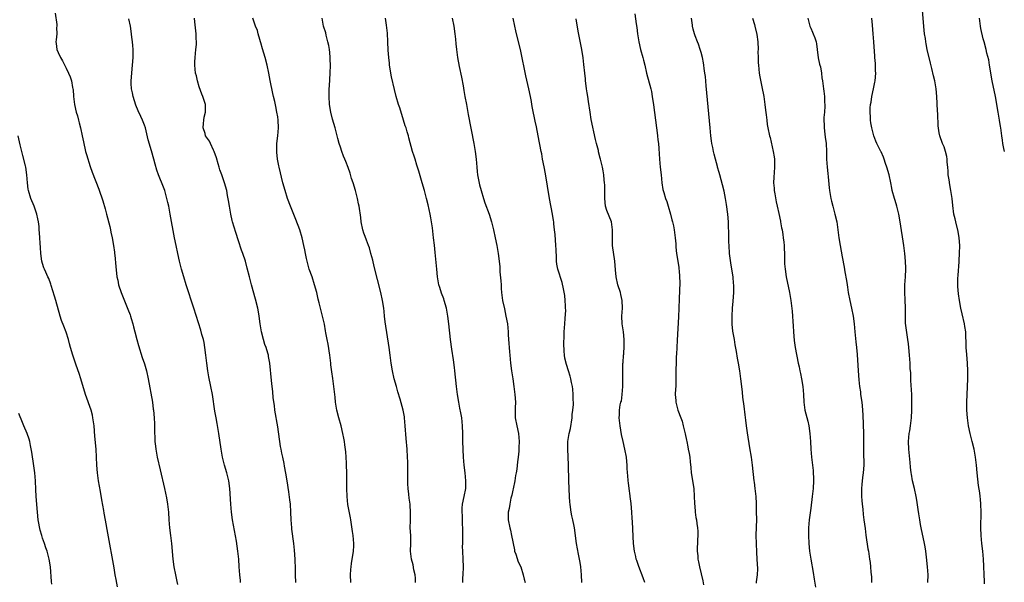
# Model space of a CAD drawing. Units: inches. Extents: x 2637000 to 2640000, y 1515000 to 1518000.
# Drawn here: x 2637251 to 2637502, y 1515955 to 1516099 of the extents above; entities that cross this region are included whole.
import ezdxf

# ---------------------------------------------------------------- set-up
doc = ezdxf.new("R2010")
doc.units = ezdxf.units.IN
doc.header["$MEASUREMENT"] = 0
doc.layers.add('LD26371515_10ft', color=62, linetype='Continuous')

msp = doc.modelspace()

# ---------------------------------------------------------------- linework, layer by layer
at = {"layer": 'LD26371515_10ft'}
for points, elevation in [([(2637260.26, 1516100.26), (2637260.63, 1516097.37), (2637260.65, 1516097), (2637260.61, 1516096.61), (2637260.64, 1516095), (2637260.5, 1516093.5), (2637260.43, 1516093), (2637260.53, 1516092.53), (2637260.66, 1516091), (2637261, 1516090.23), (2637261.59, 1516089), (2637262.14, 1516088.15), (2637263, 1516086.27), (2637263.62, 1516085), (2637264.04, 1516084.04), (2637264.36, 1516083), (2637264.67, 1516081.33), (2637264.77, 1516081), (2637264.8, 1516080.8), (2637264.91, 1516079), (2637265.13, 1516077), (2637265.61, 1516075), (2637265.89, 1516074.11), (2637266.21, 1516073), (2637266.33, 1516072.33), (2637266.73, 1516071), (2637267.16, 1516069), (2637267.44, 1516067.44), (2637268, 1516065), (2637268.2, 1516064.2), (2637269.2, 1516061.2), (2637269.71, 1516059.71), (2637271.35, 1516055.35), (2637272.37, 1516052.37), (2637273, 1516050.38), (2637273.37, 1516049), (2637274.16, 1516045.84), (2637274.35, 1516045), (2637274.44, 1516044.44), (2637274.78, 1516043), (2637275.14, 1516041), (2637275.33, 1516039.33), (2637275.39, 1516039), (2637275.45, 1516038.55), (2637275.68, 1516035.68), (2637275.99, 1516033), (2637276.18, 1516032.18), (2637276.41, 1516031), (2637277.06, 1516029), (2637278.8, 1516024.8), (2637279.33, 1516023.33), (2637279.44, 1516023), (2637279.61, 1516022.39), (2637280.04, 1516021), (2637280.25, 1516020.25), (2637280.56, 1516019), (2637281.1, 1516017), (2637281.52, 1516015.52), (2637282.46, 1516012.46), (2637283, 1516010.81), (2637283.54, 1516009), (2637284, 1516007), (2637285.03, 1516001), (2637285.26, 1515999.26), (2637285.31, 1515999), (2637285.47, 1515997), (2637285.54, 1515995.54), (2637285.56, 1515994.44), (2637285.69, 1515991), (2637285.8, 1515989.8), (2637285.9, 1515989), (2637286.27, 1515987), (2637287, 1515983.79), (2637288.13, 1515979), (2637288.65, 1515976.65), (2637288.93, 1515975), (2637289.12, 1515973), (2637289.23, 1515971), (2637289.42, 1515969), (2637289.69, 1515967), (2637289.93, 1515965), (2637290.24, 1515961), (2637290.52, 1515959), (2637290.9, 1515957), (2637291.3, 1515955.3), (2637291.47, 1515954.53)], 8810), ([(2637307.55, 1515955), (2637307.51, 1515955.51), (2637307.34, 1515957), (2637307.19, 1515959), (2637307.07, 1515961), (2637306.87, 1515963), (2637306.45, 1515965.55), (2637305.5, 1515971), (2637305.22, 1515973), (2637305.03, 1515975.03), (2637304.8, 1515979), (2637304.53, 1515981), (2637304.01, 1515983), (2637303.4, 1515985), (2637302.9, 1515987), (2637302.55, 1515989), (2637301.97, 1515993), (2637301.55, 1515995.55), (2637301.28, 1515997), (2637301, 1515998.71), (2637300.33, 1516003), (2637299.96, 1516005), (2637299.47, 1516007.47), (2637299.21, 1516009), (2637298.93, 1516011), (2637298.7, 1516013), (2637298.44, 1516015), (2637298.23, 1516016.23), (2637298.06, 1516017), (2637297.69, 1516018.31), (2637297.41, 1516019.41), (2637295.65, 1516025), (2637293.69, 1516031), (2637293.06, 1516033), (2637292.5, 1516035), (2637291.99, 1516037), (2637291.51, 1516039), (2637291.07, 1516041), (2637290.68, 1516043), (2637289.58, 1516049), (2637289.2, 1516051), (2637289, 1516051.97), (2637288.76, 1516053), (2637288.19, 1516055), (2637287.88, 1516055.88), (2637286.6, 1516059), (2637286.19, 1516060.19), (2637285.73, 1516061.73), (2637285.41, 1516063), (2637284.82, 1516065.18), (2637284, 1516068), (2637283.24, 1516071), (2637283, 1516071.68), (2637282.5, 1516073), (2637282.1, 1516073.9), (2637281.39, 1516075.38), (2637280.81, 1516076.81), (2637280.14, 1516079), (2637279.97, 1516079.97), (2637279.72, 1516081), (2637279.63, 1516082.37), (2637279.61, 1516083), (2637279.77, 1516085), (2637279.91, 1516086.09), (2637279.99, 1516087), (2637280.14, 1516089), (2637280.13, 1516091), (2637280.06, 1516092.06), (2637279.97, 1516093), (2637279.82, 1516094.18), (2637279.66, 1516095.66), (2637279.43, 1516097), (2637279, 1516098.87)], 8820), ([(2637321.61, 1515955), (2637321.56, 1515957), (2637321.55, 1515958.45), (2637321.46, 1515961), (2637321.3, 1515963.3), (2637321.13, 1515965), (2637320.65, 1515968.65), (2637320.58, 1515969), (2637320.43, 1515971), (2637320.37, 1515973), (2637320.23, 1515975), (2637320.11, 1515976.11), (2637319.83, 1515978.17), (2637319.4, 1515981), (2637319.08, 1515982.92), (2637318.73, 1515984.73), (2637318.63, 1515985.37), (2637318.28, 1515987), (2637318.04, 1515988.04), (2637317.89, 1515989), (2637317.75, 1515989.75), (2637317, 1515994.75), (2637316.3, 1515999), (2637316.16, 1516000.16), (2637315.88, 1516002.12), (2637315.75, 1516003.75), (2637315.58, 1516005), (2637315.4, 1516006.6), (2637315.03, 1516011), (2637314.69, 1516012.69), (2637314.64, 1516013), (2637314.5, 1516013.5), (2637314.03, 1516015), (2637313.76, 1516015.76), (2637313.4, 1516017), (2637312.9, 1516019), (2637312.55, 1516021), (2637312.27, 1516023), (2637312.1, 1516024.1), (2637311.92, 1516025), (2637311.34, 1516027.34), (2637310.3, 1516031), (2637309.79, 1516033), (2637309.25, 1516035.25), (2637308.77, 1516037), (2637308.12, 1516039), (2637307.81, 1516039.81), (2637307, 1516042.21), (2637306.31, 1516044.31), (2637305.51, 1516047), (2637305.41, 1516047.41), (2637305.01, 1516049), (2637304.67, 1516051), (2637304.49, 1516052.49), (2637304.22, 1516053.78), (2637304.01, 1516055), (2637303.45, 1516057), (2637303, 1516058.26), (2637302.76, 1516059), (2637302.28, 1516060.28), (2637302.07, 1516061), (2637301.8, 1516061.8), (2637301.35, 1516063.35), (2637300.83, 1516065), (2637300.66, 1516065.34), (2637299.89, 1516067), (2637299.58, 1516067.58), (2637298.62, 1516069), (2637298.46, 1516069.54), (2637297.98, 1516071), (2637298.1, 1516072.1), (2637298.17, 1516073), (2637298.28, 1516073.72), (2637298.61, 1516075), (2637298.6, 1516076.6), (2637298.57, 1516077), (2637297.93, 1516079), (2637297.64, 1516079.64), (2637297, 1516081.47), (2637296.52, 1516083), (2637296.25, 1516084.25), (2637296.06, 1516085), (2637295.88, 1516087), (2637295.87, 1516087.87), (2637295.93, 1516089), (2637296.09, 1516091), (2637296.25, 1516092.25), (2637296.25, 1516093), (2637296.18, 1516093.82), (2637296.23, 1516095), (2637295.9, 1516098.1), (2637295.77, 1516099)], 8830), ([(2637335.65, 1515955), (2637335.57, 1515957), (2637335.69, 1515958.31), (2637335.73, 1515959), (2637335.84, 1515959.84), (2637336.32, 1515963), (2637336.4, 1515964.4), (2637336.41, 1515965), (2637336.22, 1515967), (2637336.05, 1515968.05), (2637335.62, 1515971), (2637335.55, 1515971.55), (2637334.93, 1515974.93), (2637334.69, 1515977), (2637334.62, 1515979), (2637334.6, 1515983), (2637334.57, 1515985), (2637334.54, 1515985.46), (2637334.49, 1515987), (2637334.38, 1515988.38), (2637334.17, 1515990.17), (2637334.02, 1515991), (2637333.88, 1515991.88), (2637333.66, 1515993), (2637333.18, 1515995), (2637332.61, 1515997), (2637332.09, 1515999), (2637331.78, 1516001), (2637331.66, 1516002.34), (2637331.33, 1516005), (2637331.03, 1516007.03), (2637330.79, 1516008.79), (2637330.58, 1516010.58), (2637330.57, 1516011), (2637330.38, 1516012.38), (2637330.33, 1516013), (2637329.85, 1516015.85), (2637329.62, 1516017), (2637329.3, 1516018.7), (2637329.23, 1516019.23), (2637328.92, 1516020.92), (2637328.47, 1516023), (2637327.95, 1516025), (2637327.61, 1516026.39), (2637327.34, 1516027.34), (2637326.97, 1516029), (2637326.43, 1516031), (2637325.77, 1516033), (2637325.07, 1516035), (2637324.5, 1516037), (2637324.34, 1516037.66), (2637324.06, 1516039), (2637323.93, 1516039.93), (2637323.7, 1516041), (2637323.25, 1516043), (2637322.64, 1516045), (2637321.67, 1516047.67), (2637320.3, 1516051), (2637319.53, 1516053), (2637318.88, 1516055), (2637318.35, 1516057), (2637317.35, 1516061), (2637317.3, 1516061.3), (2637316.94, 1516063), (2637316.78, 1516064.78), (2637316.75, 1516065), (2637316.74, 1516065.26), (2637316.82, 1516067), (2637317.04, 1516069), (2637317.19, 1516071), (2637317.12, 1516073), (2637317, 1516073.83), (2637316.81, 1516075), (2637316.5, 1516076.5), (2637316.25, 1516077.75), (2637315.97, 1516079), (2637315.76, 1516079.76), (2637315.09, 1516083.09), (2637314.75, 1516085), (2637314.35, 1516087), (2637313.81, 1516089), (2637313.15, 1516091.15), (2637312.69, 1516092.69), (2637312.62, 1516093), (2637312.45, 1516093.55), (2637312.05, 1516095), (2637311.86, 1516095.86), (2637311.37, 1516097), (2637310.7, 1516099)], 8840), ([(2637352.15, 1515955), (2637352.14, 1515956.14), (2637352.03, 1515957), (2637351.71, 1515958.29), (2637351.53, 1515959.53), (2637351.11, 1515961), (2637350.92, 1515963), (2637350.99, 1515965), (2637350.95, 1515967), (2637350.83, 1515969), (2637350.85, 1515970.85), (2637350.9, 1515973), (2637350.76, 1515974.76), (2637350.76, 1515975), (2637350.52, 1515976.52), (2637350.44, 1515977.56), (2637350.28, 1515979), (2637350.22, 1515980.22), (2637350.22, 1515981), (2637350.18, 1515982.18), (2637350.21, 1515983), (2637350.16, 1515984.16), (2637350.18, 1515985), (2637350.17, 1515985.83), (2637350.11, 1515987), (2637349.99, 1515989), (2637349.76, 1515991.76), (2637349.56, 1515995), (2637349.35, 1515997), (2637349.31, 1515997.31), (2637349, 1515999.02), (2637348.22, 1516001.78), (2637347.64, 1516003.64), (2637347.28, 1516005), (2637346.73, 1516007), (2637346.25, 1516009), (2637345.92, 1516011), (2637345.71, 1516013), (2637345.47, 1516015), (2637344.46, 1516021.54), (2637344.27, 1516023), (2637344.15, 1516024.15), (2637344.04, 1516025), (2637343.72, 1516027), (2637343.28, 1516029), (2637341.65, 1516035.65), (2637341.25, 1516037.25), (2637340.78, 1516039), (2637340.38, 1516040.38), (2637340.18, 1516041), (2637339.66, 1516042.34), (2637339.32, 1516043.32), (2637339, 1516044.15), (2637338.72, 1516045), (2637338.3, 1516047), (2637338.18, 1516048.18), (2637337.78, 1516051), (2637337.63, 1516051.63), (2637337.37, 1516053), (2637336.83, 1516055), (2637336.23, 1516057), (2637335.87, 1516058.13), (2637335.46, 1516059.46), (2637334.94, 1516060.94), (2637334.4, 1516062.4), (2637334.14, 1516063), (2637333.83, 1516063.83), (2637333.37, 1516065), (2637333, 1516066.1), (2637332.72, 1516067), (2637332.35, 1516068.34), (2637331.66, 1516071), (2637331, 1516073.24), (2637330.55, 1516075), (2637330.2, 1516077), (2637330.09, 1516079), (2637330.16, 1516081), (2637330.22, 1516081.78), (2637330.4, 1516085), (2637330.44, 1516087), (2637330.42, 1516088.42), (2637330.39, 1516089), (2637330.28, 1516090.28), (2637330.19, 1516091), (2637330.04, 1516092.04), (2637329.83, 1516093), (2637329.37, 1516094.63), (2637329.24, 1516095.24), (2637328.71, 1516097), (2637328.34, 1516099)], 8850), ([(2637364.22, 1515955), (2637364.24, 1515956.24), (2637364.31, 1515957), (2637364.38, 1515959), (2637364.33, 1515961), (2637364.21, 1515963), (2637364.18, 1515964.18), (2637364.19, 1515965), (2637364.25, 1515967), (2637364.26, 1515969), (2637364.18, 1515969.82), (2637364.14, 1515971), (2637364.13, 1515972.13), (2637364.02, 1515973), (2637364.05, 1515973.95), (2637364.18, 1515975), (2637364.61, 1515977), (2637364.96, 1515979), (2637365.02, 1515981), (2637364.81, 1515983), (2637364.56, 1515985), (2637364.42, 1515987), (2637364.27, 1515991), (2637364.24, 1515993), (2637364.17, 1515995), (2637363.94, 1515997), (2637363.7, 1515998.3), (2637363.5, 1515999.5), (2637363.19, 1516001), (2637362.87, 1516003), (2637362.63, 1516005), (2637362.2, 1516009), (2637362.08, 1516009.92), (2637361.85, 1516011.85), (2637361.42, 1516014.58), (2637361.09, 1516017), (2637360.64, 1516021), (2637360.38, 1516023), (2637360.03, 1516025), (2637359.5, 1516027), (2637359.38, 1516027.38), (2637358.82, 1516028.82), (2637358.33, 1516030.33), (2637358.15, 1516031), (2637357.96, 1516031.96), (2637357.78, 1516033), (2637357.56, 1516035), (2637357.19, 1516039.19), (2637357, 1516041.06), (2637356.78, 1516043), (2637356.47, 1516045.53), (2637356.24, 1516047), (2637356.04, 1516048.04), (2637355.87, 1516049), (2637355.36, 1516051.36), (2637354.97, 1516052.97), (2637354.44, 1516055), (2637353.89, 1516057), (2637353, 1516060), (2637352.51, 1516061.49), (2637352.05, 1516063), (2637351.82, 1516063.82), (2637351.43, 1516065), (2637350.46, 1516068.46), (2637350.33, 1516069), (2637349.99, 1516069.99), (2637349.74, 1516071), (2637349.54, 1516071.54), (2637349.12, 1516073), (2637348.14, 1516076.14), (2637347.84, 1516077), (2637347.26, 1516079), (2637346.81, 1516080.81), (2637346.06, 1516084.06), (2637345.56, 1516087), (2637345.51, 1516087.51), (2637345.32, 1516089), (2637345.19, 1516090.81), (2637345.11, 1516093), (2637345, 1516095.15), (2637344.77, 1516097.23), (2637344.48, 1516099)], 8860), ([(2637361.53, 1516099), (2637361.9, 1516097), (2637362.19, 1516095), (2637362.34, 1516093.66), (2637362.42, 1516092.42), (2637362.58, 1516091), (2637362.87, 1516089), (2637363.33, 1516086.67), (2637363.93, 1516083.93), (2637364.28, 1516081.72), (2637364.52, 1516080.52), (2637364.76, 1516079), (2637365.13, 1516077), (2637365.61, 1516074.39), (2637367.03, 1516067.03), (2637367.38, 1516065), (2637367.62, 1516063), (2637367.77, 1516061), (2637367.92, 1516059.92), (2637368.01, 1516059), (2637368.26, 1516057.74), (2637368.52, 1516056.52), (2637368.9, 1516055), (2637369.49, 1516053), (2637369.87, 1516051.87), (2637370.92, 1516049), (2637371.55, 1516047), (2637372.04, 1516045), (2637372.48, 1516043), (2637372.89, 1516041), (2637373.22, 1516039), (2637373.63, 1516035.63), (2637373.67, 1516035), (2637373.7, 1516034.3), (2637373.95, 1516031.95), (2637373.97, 1516031), (2637374.05, 1516030.05), (2637374.11, 1516029), (2637374.38, 1516027), (2637374.82, 1516024.82), (2637375.23, 1516023), (2637375.59, 1516021), (2637375.8, 1516019), (2637375.83, 1516018.17), (2637375.98, 1516015.98), (2637376.02, 1516015), (2637376.11, 1516013.89), (2637376.2, 1516013), (2637376.41, 1516011), (2637376.66, 1516009), (2637376.95, 1516007), (2637377.26, 1516005), (2637377.53, 1516003), (2637377.63, 1516001), (2637377.55, 1515999.55), (2637377.54, 1515999), (2637377.57, 1515998.43), (2637377.58, 1515997), (2637377.98, 1515995), (2637378.44, 1515993), (2637378.62, 1515991), (2637378.55, 1515989.45), (2637378.55, 1515989), (2637378.51, 1515988.51), (2637378.34, 1515987), (2637378.17, 1515985.83), (2637377.98, 1515983.98), (2637377.83, 1515983), (2637377.69, 1515982.31), (2637377.52, 1515981), (2637377.09, 1515978.91), (2637377, 1515978.54), (2637376.73, 1515977.27), (2637376.5, 1515976.5), (2637376.19, 1515975), (2637376.07, 1515973.93), (2637375.83, 1515973), (2637375.79, 1515971.79), (2637375.83, 1515971), (2637376.2, 1515969), (2637376.37, 1515968.37), (2637376.67, 1515967), (2637377, 1515965.37), (2637377.06, 1515965), (2637377.37, 1515963.37), (2637377.45, 1515963), (2637377.72, 1515962.28), (2637378.33, 1515960.33), (2637379.02, 1515958.98), (2637379.66, 1515957), (2637379.84, 1515955.84), (2637380.12, 1515955)], 8870), ([(2637394.62, 1515955), (2637394.52, 1515957), (2637394.34, 1515959), (2637394.17, 1515960.17), (2637393.76, 1515962.24), (2637393.26, 1515965), (2637392.7, 1515969), (2637392.64, 1515969.36), (2637392.3, 1515971), (2637392.03, 1515972.03), (2637391.87, 1515973), (2637391.73, 1515974.27), (2637391.59, 1515975), (2637391.53, 1515975.53), (2637391.45, 1515977), (2637391.29, 1515981), (2637391.24, 1515982.76), (2637391.21, 1515983.21), (2637391.18, 1515985), (2637391.09, 1515987.09), (2637390.98, 1515989), (2637391.05, 1515991), (2637391.4, 1515993), (2637391.71, 1515994.29), (2637392.11, 1515997), (2637392.15, 1515997.85), (2637392.33, 1515999), (2637392.46, 1516000.46), (2637392.45, 1516001), (2637392.42, 1516001.58), (2637392.42, 1516003), (2637392.31, 1516004.31), (2637392.22, 1516005), (2637391.99, 1516006.01), (2637391.8, 1516007), (2637391.63, 1516007.63), (2637391.22, 1516009), (2637390.68, 1516010.68), (2637390.28, 1516012.28), (2637390.17, 1516013), (2637390.04, 1516014.04), (2637389.98, 1516015.98), (2637390.09, 1516017.91), (2637390.09, 1516019), (2637390.21, 1516021), (2637390.35, 1516022.35), (2637390.47, 1516024.47), (2637390.46, 1516025), (2637390.38, 1516025.62), (2637390.33, 1516027), (2637390.22, 1516028.22), (2637389.95, 1516029.95), (2637389.59, 1516031.59), (2637388.48, 1516035), (2637388.23, 1516036.23), (2637388.16, 1516037), (2637388.15, 1516037.85), (2637388, 1516040), (2637387.98, 1516041), (2637387.77, 1516043.77), (2637387.65, 1516045), (2637387.45, 1516046.55), (2637387.42, 1516047), (2637387.37, 1516047.37), (2637387.09, 1516049), (2637386.35, 1516053), (2637385.32, 1516059.32), (2637385, 1516061.04), (2637384.59, 1516063), (2637384.35, 1516064.35), (2637384.19, 1516065), (2637383.47, 1516069), (2637383, 1516071.3), (2637382.69, 1516072.69), (2637382.03, 1516076.03), (2637381.87, 1516077), (2637381.72, 1516077.72), (2637381.48, 1516079), (2637381.07, 1516081), (2637380.33, 1516084.33), (2637379, 1516090.6), (2637377.77, 1516095.77), (2637377.49, 1516097), (2637377.03, 1516098.97)], 8880), ([(2637410.66, 1515955), (2637410.24, 1515956.25), (2637409.1, 1515959.1), (2637408.6, 1515960.6), (2637408.48, 1515961), (2637408.33, 1515961.67), (2637408, 1515963), (2637407.77, 1515965), (2637407.5, 1515970.5), (2637407.42, 1515971.42), (2637407.35, 1515973), (2637407.16, 1515975.16), (2637406.93, 1515976.93), (2637406.9, 1515977.1), (2637406.64, 1515979), (2637406.48, 1515980.48), (2637406.39, 1515981), (2637406.3, 1515982.3), (2637406.28, 1515983), (2637406.19, 1515984.19), (2637406.19, 1515985), (2637406.09, 1515985.91), (2637405.95, 1515987), (2637405.55, 1515989), (2637405.11, 1515991), (2637404.75, 1515992.75), (2637404.37, 1515995), (2637404.14, 1515997), (2637404.21, 1515997.79), (2637404.19, 1515999), (2637404.37, 1516000.37), (2637404.54, 1516001), (2637404.67, 1516001.33), (2637404.89, 1516003), (2637405.05, 1516005), (2637405.04, 1516009), (2637405.08, 1516010.92), (2637405.13, 1516011.13), (2637405.23, 1516013), (2637405.28, 1516013.28), (2637405.39, 1516015.39), (2637405.39, 1516017), (2637405.18, 1516019), (2637404.89, 1516021), (2637404.82, 1516023), (2637404.93, 1516025), (2637404.88, 1516027), (2637404.53, 1516028.53), (2637404.43, 1516029), (2637403.81, 1516031), (2637403.35, 1516033), (2637403.19, 1516034.81), (2637403.03, 1516037), (2637402.4, 1516041), (2637402.42, 1516041.58), (2637402.39, 1516043), (2637402.41, 1516044.41), (2637402.44, 1516045), (2637402.13, 1516047), (2637401, 1516049.92), (2637400.66, 1516051), (2637400.43, 1516053), (2637400.42, 1516053.58), (2637400.46, 1516056.46), (2637400.41, 1516057), (2637400.28, 1516057.72), (2637400.19, 1516059), (2637400.05, 1516060.05), (2637399.82, 1516061), (2637399.37, 1516063), (2637399.28, 1516063.28), (2637398.87, 1516064.87), (2637398.8, 1516065.2), (2637398.31, 1516067), (2637398.05, 1516068.05), (2637397, 1516073.19), (2637396.7, 1516075), (2637396.26, 1516077.74), (2637396.08, 1516079), (2637395.97, 1516079.97), (2637395.79, 1516081), (2637395.58, 1516082.42), (2637395.53, 1516083), (2637395.5, 1516083.5), (2637395.33, 1516085), (2637395.14, 1516087.14), (2637394.92, 1516088.92), (2637394.58, 1516091), (2637393.69, 1516095.69), (2637393.16, 1516098.84)], 8890), ([(2637408.07, 1516100.07), (2637408.43, 1516097.57), (2637408.59, 1516096.59), (2637408.81, 1516095), (2637409.13, 1516093), (2637409.58, 1516091), (2637410.13, 1516089), (2637410.29, 1516088.29), (2637410.64, 1516087), (2637411.11, 1516085), (2637412.16, 1516081), (2637412.32, 1516080.32), (2637412.57, 1516079), (2637412.89, 1516076.89), (2637413.66, 1516071), (2637413.79, 1516069.79), (2637413.9, 1516069), (2637413.97, 1516067.97), (2637414.11, 1516067), (2637414.22, 1516065.78), (2637414.38, 1516063), (2637414.57, 1516061), (2637414.82, 1516059), (2637415.01, 1516057), (2637415.28, 1516055.28), (2637415.34, 1516055), (2637415.48, 1516054.52), (2637415.96, 1516053), (2637416.25, 1516052.25), (2637416.63, 1516051), (2637417.2, 1516049), (2637417.56, 1516047.56), (2637417.72, 1516047), (2637417.94, 1516046.06), (2637418.15, 1516045), (2637418.42, 1516043), (2637418.55, 1516041.45), (2637418.6, 1516040.6), (2637418.76, 1516039), (2637419.06, 1516037), (2637419.35, 1516035.35), (2637419.37, 1516035), (2637419.38, 1516034.62), (2637419.53, 1516033), (2637419.55, 1516031.55), (2637419.43, 1516027.43), (2637419.33, 1516025), (2637419.22, 1516022.78), (2637418.87, 1516016.87), (2637418.8, 1516015), (2637418.76, 1516013.24), (2637418.67, 1516012.67), (2637418.62, 1516011), (2637418.6, 1516009.4), (2637418.56, 1516009), (2637418.57, 1516007), (2637418.55, 1516005.45), (2637418.53, 1516005), (2637418.47, 1516004.47), (2637418.41, 1516003), (2637418.53, 1516001.47), (2637418.53, 1516001), (2637419.12, 1515999), (2637419.86, 1515997), (2637420.15, 1515996.15), (2637420.47, 1515995), (2637420.96, 1515992.96), (2637421.31, 1515991.31), (2637421.34, 1515991), (2637421.65, 1515989.65), (2637421.73, 1515989), (2637421.97, 1515987.97), (2637422.1, 1515987), (2637422.21, 1515985.79), (2637422.4, 1515984.4), (2637422.51, 1515983), (2637423.13, 1515979), (2637423.26, 1515977), (2637423.3, 1515975.3), (2637423.32, 1515975), (2637423.38, 1515974.62), (2637423.49, 1515973), (2637423.65, 1515971.65), (2637423.8, 1515971), (2637423.95, 1515970.05), (2637424.08, 1515969), (2637424.14, 1515968.14), (2637424.16, 1515967), (2637424.11, 1515965.89), (2637424.09, 1515965), (2637424.05, 1515964.05), (2637424.04, 1515963), (2637424.14, 1515961.86), (2637424.19, 1515961), (2637424.33, 1515960.33), (2637424.57, 1515959), (2637425.42, 1515955.42), (2637425.61, 1515954.39)], 8900), ([(2637439.17, 1515954.83), (2637439.19, 1515955.19), (2637439.4, 1515957), (2637439.46, 1515958.54), (2637439.36, 1515961), (2637439.24, 1515962.76), (2637439.11, 1515965), (2637439.07, 1515967), (2637439.2, 1515971.2), (2637439.19, 1515973), (2637439.14, 1515974.87), (2637439.14, 1515975.14), (2637439.05, 1515977), (2637438.83, 1515979), (2637438.61, 1515980.61), (2637438.53, 1515981), (2637438.14, 1515985), (2637437.84, 1515987), (2637437.41, 1515989.41), (2637436.83, 1515993.17), (2637436.57, 1515995), (2637436.41, 1515996.41), (2637436.22, 1515997.78), (2637436, 1516000), (2637435.68, 1516002.32), (2637435.55, 1516003.55), (2637435.37, 1516005), (2637435.14, 1516007), (2637434.88, 1516009), (2637434.54, 1516011), (2637434.28, 1516012.28), (2637434.03, 1516013.97), (2637433.7, 1516015.7), (2637433.5, 1516017), (2637433.15, 1516019.15), (2637432.96, 1516020.96), (2637432.91, 1516023), (2637433.01, 1516025), (2637433.19, 1516026.81), (2637433.36, 1516029), (2637433.37, 1516030.63), (2637433.35, 1516031), (2637433.3, 1516031.3), (2637433.16, 1516033), (2637432.85, 1516035), (2637432.58, 1516036.58), (2637432.27, 1516039), (2637432.15, 1516041), (2637432.12, 1516041.88), (2637432.11, 1516044.11), (2637432.02, 1516045.98), (2637432.01, 1516047), (2637431.84, 1516049), (2637431.49, 1516051.49), (2637431.24, 1516053), (2637430.88, 1516054.88), (2637430.5, 1516056.5), (2637429.78, 1516059), (2637429.59, 1516059.59), (2637429.24, 1516061), (2637429.18, 1516061.18), (2637428.7, 1516063), (2637428.32, 1516064.32), (2637428.18, 1516065), (2637428, 1516066), (2637427.79, 1516067), (2637427.68, 1516067.68), (2637427.53, 1516069), (2637427.32, 1516071), (2637426.28, 1516081.72), (2637426.1, 1516084.1), (2637426, 1516085), (2637425.83, 1516086.17), (2637425.75, 1516087), (2637425.64, 1516087.64), (2637425.33, 1516089), (2637425, 1516090.23), (2637424.78, 1516091), (2637424.36, 1516092.36), (2637424.09, 1516093), (2637423.48, 1516094.52), (2637423.31, 1516095), (2637423, 1516096.17), (2637422.79, 1516097), (2637422.78, 1516097.22), (2637422.55, 1516099)], 8910), ([(2637438.09, 1516099), (2637438.61, 1516097.39), (2637438.76, 1516097), (2637439.2, 1516094.8), (2637439.45, 1516093), (2637439.56, 1516091), (2637439.53, 1516090.47), (2637439.55, 1516089), (2637439.61, 1516087.61), (2637439.62, 1516087), (2637439.86, 1516085), (2637440.02, 1516084.02), (2637440.52, 1516081.48), (2637440.98, 1516079), (2637441.3, 1516077), (2637441.48, 1516075.49), (2637441.64, 1516074.36), (2637441.76, 1516073), (2637441.9, 1516071.9), (2637442.05, 1516071), (2637442.47, 1516069), (2637442.6, 1516068.6), (2637443.44, 1516065), (2637443.66, 1516063.66), (2637443.74, 1516063), (2637443.73, 1516062.27), (2637443.75, 1516061), (2637443.65, 1516059.65), (2637443.53, 1516058.47), (2637443.49, 1516057), (2637443.62, 1516055.62), (2637443.65, 1516055), (2637443.8, 1516054.2), (2637444.13, 1516052.13), (2637444.42, 1516051), (2637444.86, 1516049.14), (2637445.23, 1516047.23), (2637445.3, 1516047), (2637445.54, 1516045.54), (2637445.66, 1516045), (2637445.83, 1516043.83), (2637445.97, 1516043), (2637446.11, 1516041.89), (2637446.19, 1516041), (2637446.2, 1516040.2), (2637446.26, 1516039), (2637446.26, 1516038.26), (2637446.29, 1516037), (2637446.33, 1516036.33), (2637446.44, 1516035), (2637446.74, 1516033), (2637447.58, 1516029), (2637447.91, 1516027), (2637448.24, 1516024.24), (2637448.33, 1516023), (2637448.38, 1516021.62), (2637448.49, 1516020.49), (2637448.55, 1516019), (2637448.76, 1516016.76), (2637449.02, 1516015), (2637449.81, 1516011), (2637450.02, 1516010.02), (2637450.21, 1516009), (2637450.36, 1516008.36), (2637450.64, 1516007), (2637450.99, 1516005), (2637451.14, 1516003), (2637451.23, 1516001), (2637451.52, 1515999), (2637452.21, 1515996.21), (2637452.46, 1515995), (2637452.74, 1515993), (2637452.9, 1515991), (2637453.01, 1515989.01), (2637453.17, 1515987), (2637453.58, 1515983.58), (2637453.64, 1515983), (2637453.7, 1515981.7), (2637453.72, 1515981), (2637453.6, 1515979), (2637453.37, 1515977), (2637453, 1515974.02), (2637452.84, 1515972.84), (2637452.62, 1515971), (2637452.45, 1515969), (2637452.4, 1515967), (2637452.48, 1515965), (2637452.71, 1515963), (2637453.02, 1515961), (2637453.6, 1515957.6), (2637453.85, 1515955.85), (2637454.17, 1515953.83)], 8920), ([(2637452.25, 1516099), (2637452.75, 1516097), (2637453, 1516096.47), (2637453.44, 1516095.44), (2637453.6, 1516095), (2637454.02, 1516094.02), (2637454.34, 1516093), (2637454.46, 1516092.46), (2637454.66, 1516091), (2637454.91, 1516088.91), (2637455.25, 1516087.25), (2637455.33, 1516087), (2637455.45, 1516086.55), (2637455.72, 1516085), (2637455.81, 1516083.81), (2637455.95, 1516083), (2637456.24, 1516081), (2637456.36, 1516080.36), (2637456.49, 1516079), (2637456.48, 1516077.52), (2637456.55, 1516077), (2637456.58, 1516076.58), (2637456.46, 1516075), (2637456.33, 1516073.67), (2637456.37, 1516071), (2637456.61, 1516069.39), (2637456.66, 1516068.66), (2637456.92, 1516067), (2637456.99, 1516065.01), (2637457.01, 1516063.01), (2637457.18, 1516061), (2637457.36, 1516059.36), (2637457.47, 1516058.53), (2637457.72, 1516055.72), (2637457.79, 1516055), (2637458.1, 1516053), (2637458.29, 1516052.29), (2637458.59, 1516051), (2637459.17, 1516049), (2637459.62, 1516047), (2637459.88, 1516045), (2637460.13, 1516043), (2637460.47, 1516041), (2637461, 1516038.13), (2637461.51, 1516035.51), (2637461.71, 1516034.29), (2637462.09, 1516032.09), (2637462.24, 1516031), (2637462.36, 1516030.36), (2637462.53, 1516029), (2637462.92, 1516027), (2637463.4, 1516025), (2637463.82, 1516023), (2637464.04, 1516021), (2637464.2, 1516019), (2637464.46, 1516016.46), (2637464.66, 1516015), (2637464.84, 1516013.16), (2637465.07, 1516009), (2637465.26, 1516006.74), (2637465.46, 1516005), (2637465.65, 1516003.65), (2637465.72, 1516003), (2637466, 1516001), (2637466.07, 1516000.07), (2637466.21, 1515999), (2637466.29, 1515997.71), (2637466.47, 1515993), (2637466.46, 1515988.46), (2637466.49, 1515985), (2637466.37, 1515983), (2637466.2, 1515981.8), (2637466.04, 1515980.04), (2637465.92, 1515979), (2637465.91, 1515977), (2637465.98, 1515975.98), (2637466.07, 1515975), (2637466.24, 1515973.77), (2637466.37, 1515972.37), (2637466.56, 1515971), (2637466.84, 1515968.84), (2637467.07, 1515967.07), (2637467.58, 1515963.58), (2637467.69, 1515963), (2637468.01, 1515961), (2637468.13, 1515960.13), (2637468.26, 1515959), (2637468.34, 1515957.66), (2637468.45, 1515956.45), (2637468.48, 1515955)], 8930), ([(2637482.88, 1515955), (2637482.94, 1515957), (2637482.81, 1515959), (2637482.54, 1515961.46), (2637482.34, 1515963), (2637482.14, 1515964.14), (2637482.01, 1515965), (2637481.16, 1515969), (2637481, 1515969.84), (2637480.8, 1515971), (2637480.56, 1515972.56), (2637480.38, 1515973.62), (2637480.04, 1515976.04), (2637479.87, 1515977), (2637479.46, 1515979), (2637478.95, 1515981), (2637478.65, 1515982.65), (2637478.6, 1515983), (2637478.45, 1515984.45), (2637478.35, 1515985.65), (2637477.97, 1515989), (2637477.91, 1515991), (2637478.1, 1515993), (2637478.24, 1515993.76), (2637478.41, 1515995), (2637478.67, 1515997), (2637478.79, 1515999), (2637478.81, 1516001), (2637478.75, 1516003), (2637478.56, 1516006.56), (2637478.53, 1516007), (2637478.48, 1516008.48), (2637478.39, 1516009.61), (2637478.35, 1516011), (2637478.21, 1516013), (2637478.02, 1516015), (2637477.9, 1516015.9), (2637477.78, 1516017), (2637477.41, 1516019.41), (2637477.2, 1516021.2), (2637477.14, 1516023.14), (2637477.17, 1516025), (2637477.11, 1516027.11), (2637476.98, 1516029.02), (2637476.99, 1516031), (2637477.14, 1516033), (2637477.24, 1516035), (2637477.24, 1516035.24), (2637477.19, 1516037), (2637477, 1516039), (2637476.72, 1516041), (2637475.8, 1516047), (2637475.45, 1516049), (2637474.97, 1516051), (2637474.51, 1516052.51), (2637474.34, 1516053), (2637473.79, 1516055), (2637473.64, 1516055.64), (2637473.41, 1516057), (2637472.98, 1516059), (2637472.4, 1516061), (2637472.04, 1516061.96), (2637471.72, 1516063), (2637471.57, 1516063.57), (2637470.92, 1516064.92), (2637470.86, 1516065), (2637470.68, 1516065.32), (2637469.83, 1516067), (2637469.59, 1516067.59), (2637469.09, 1516069), (2637468.61, 1516071), (2637468.34, 1516072.34), (2637468.26, 1516073), (2637468.27, 1516073.73), (2637468.13, 1516075), (2637468.13, 1516076.13), (2637468.26, 1516077), (2637468.42, 1516077.58), (2637468.59, 1516079), (2637469.02, 1516081), (2637469.35, 1516082.65), (2637469.4, 1516083), (2637469.55, 1516085), (2637469.54, 1516085.54), (2637469.47, 1516087.47), (2637469.36, 1516089), (2637469.35, 1516089.35), (2637469.11, 1516093), (2637468.95, 1516095), (2637468.75, 1516097.25), (2637468.54, 1516099)], 8940), ([(2637497.35, 1515954.65), (2637497.34, 1515955.34), (2637497.24, 1515957), (2637497.15, 1515959.15), (2637497.04, 1515961), (2637496.86, 1515963), (2637496.63, 1515965), (2637496.46, 1515967), (2637496.39, 1515969), (2637496.39, 1515969.61), (2637496.46, 1515972.46), (2637496.46, 1515973), (2637496.41, 1515975), (2637496.26, 1515976.26), (2637496.2, 1515977), (2637496.1, 1515977.9), (2637495.78, 1515979.78), (2637495.45, 1515983), (2637495.27, 1515985), (2637495.03, 1515987.03), (2637494.66, 1515989), (2637494.18, 1515991), (2637493.68, 1515993), (2637493.24, 1515995), (2637492.95, 1515997), (2637492.83, 1515999), (2637492.81, 1516001), (2637492.87, 1516003), (2637493.1, 1516007), (2637493.09, 1516009), (2637492.96, 1516011), (2637492.77, 1516013.23), (2637492.67, 1516015), (2637492.64, 1516016.64), (2637492.58, 1516017.42), (2637492.51, 1516019), (2637492.33, 1516020.33), (2637492.2, 1516021), (2637491.6, 1516023.6), (2637491.31, 1516025), (2637490.92, 1516027), (2637490.66, 1516028.66), (2637490.52, 1516030.52), (2637490.51, 1516031), (2637490.55, 1516032.55), (2637490.59, 1516033.41), (2637490.81, 1516036.81), (2637490.82, 1516037.18), (2637490.94, 1516039), (2637491.01, 1516041), (2637490.87, 1516043), (2637490.58, 1516044.58), (2637489.96, 1516047), (2637489.8, 1516047.8), (2637489.52, 1516049), (2637489.25, 1516051.25), (2637489.07, 1516053), (2637488.74, 1516055), (2637488.44, 1516056.44), (2637488.28, 1516057.72), (2637488.08, 1516059), (2637488.01, 1516060.01), (2637487.92, 1516061), (2637487.76, 1516062.24), (2637487.75, 1516063), (2637487.72, 1516063.72), (2637487.36, 1516065), (2637487, 1516066.16), (2637486.63, 1516067), (2637485.94, 1516069), (2637485.77, 1516069.77), (2637485.52, 1516071.52), (2637485.39, 1516074.61), (2637485.32, 1516075.32), (2637485.15, 1516079), (2637485, 1516081.01), (2637484.65, 1516083), (2637484.3, 1516084.3), (2637483.87, 1516086.13), (2637483.51, 1516087.51), (2637482.71, 1516091), (2637482.42, 1516092.42), (2637482.32, 1516093), (2637482.22, 1516093.78), (2637482.04, 1516095), (2637481.94, 1516095.94), (2637481.52, 1516101)], 8950), ([(2637502.41, 1516065), (2637502.24, 1516065.76), (2637502.02, 1516067), (2637501.9, 1516067.9), (2637501.72, 1516069), (2637501.47, 1516071), (2637501.4, 1516071.4), (2637501.18, 1516073), (2637500.84, 1516075), (2637500.1, 1516079), (2637499.27, 1516083), (2637498.62, 1516087), (2637498.38, 1516088.38), (2637497.92, 1516090.08), (2637497.73, 1516091), (2637497.21, 1516093), (2637497, 1516093.77), (2637496.36, 1516096.36), (2637496.26, 1516097), (2637496, 1516099)], 8960), ([(2637276.12, 1515953.88), (2637275.76, 1515955.76), (2637275.57, 1515957), (2637275.27, 1515958.73), (2637273.65, 1515967.65), (2637273.04, 1515970.96), (2637272.74, 1515972.74), (2637272.61, 1515973.39), (2637272.15, 1515976.15), (2637271.77, 1515978.23), (2637271.29, 1515981), (2637270.99, 1515983), (2637270.84, 1515985), (2637270.79, 1515987), (2637270.68, 1515989), (2637270.39, 1515992.39), (2637270.14, 1515995), (2637270.02, 1515996.02), (2637269.87, 1515997), (2637269.72, 1515997.72), (2637269.38, 1515999), (2637268.01, 1516003), (2637266.76, 1516007), (2637266.33, 1516008.33), (2637265.56, 1516010.44), (2637264.81, 1516012.81), (2637264.73, 1516013), (2637264.17, 1516015), (2637263.9, 1516015.9), (2637263.6, 1516017), (2637263, 1516018.87), (2637262.41, 1516020.41), (2637261.88, 1516021.88), (2637261.52, 1516023), (2637260.37, 1516027), (2637260.09, 1516028.09), (2637259.19, 1516030.81), (2637259.11, 1516031.11), (2637258.59, 1516032.59), (2637258.36, 1516033), (2637257.81, 1516034.19), (2637257.47, 1516035), (2637257.34, 1516035.34), (2637257, 1516036.41), (2637256.85, 1516037), (2637256.59, 1516039), (2637256.48, 1516040.48), (2637256.43, 1516041.57), (2637256.33, 1516043), (2637256.23, 1516044.23), (2637256.19, 1516045), (2637256.11, 1516045.89), (2637255.97, 1516047), (2637255.8, 1516047.8), (2637255.55, 1516049), (2637254.85, 1516051), (2637254.03, 1516053), (2637253.43, 1516055), (2637253.37, 1516055.37), (2637253.17, 1516057), (2637253.04, 1516059), (2637252.72, 1516061), (2637252.64, 1516061.36), (2637251.95, 1516063.95), (2637251.7, 1516065), (2637251.31, 1516066.69), (2637250.81, 1516069)], 8800), ([(2637259.36, 1515954.64), (2637259.31, 1515955.31), (2637259, 1515959), (2637258.71, 1515961), (2637258.17, 1515963), (2637257.85, 1515963.85), (2637257.47, 1515965), (2637257, 1515966.32), (2637256.79, 1515967), (2637256.4, 1515968.4), (2637255.93, 1515971), (2637255.72, 1515973), (2637255.39, 1515977), (2637255.29, 1515978.71), (2637255.2, 1515981), (2637255.04, 1515983.04), (2637254.8, 1515984.8), (2637254.29, 1515988.29), (2637253.98, 1515989.98), (2637253.74, 1515991), (2637253.57, 1515991.57), (2637253.11, 1515993), (2637252.28, 1515995), (2637251.88, 1515995.88), (2637251, 1515998.17)], 8790)]:
    msp.add_lwpolyline(points, dxfattribs=dict(at, elevation=elevation))

doc.saveas('drawing.dxf')
